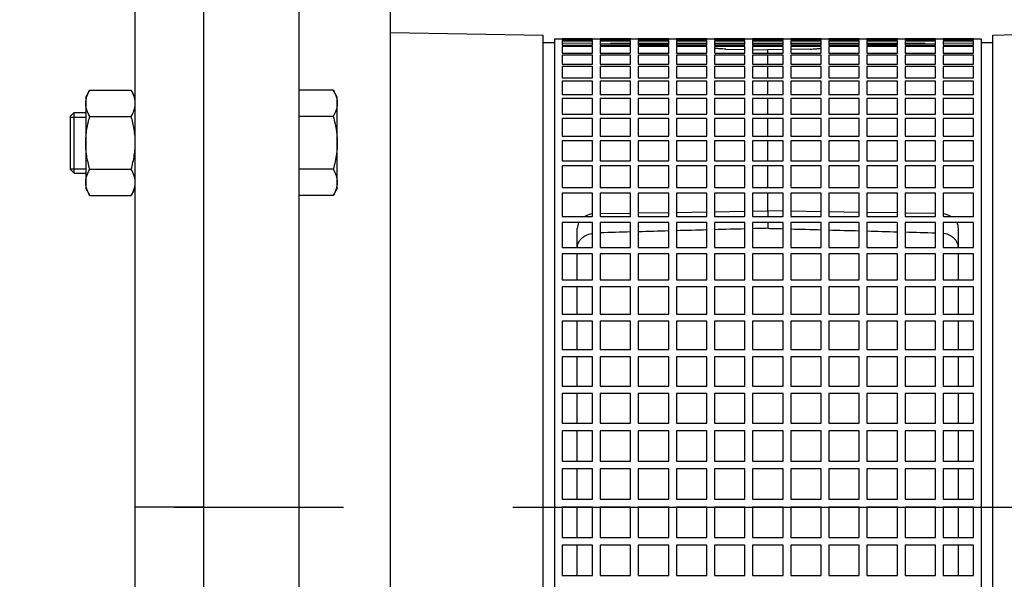
# Model space of a CAD drawing. Extents: x 0 to 210, y 0 to 297.
# Drawn here: x 92 to 110, y 254 to 264 of the extents above; entities that cross this region are included whole.
import ezdxf

# ---------------------------------------------------------------- set-up
doc = ezdxf.new("R2010")
doc.units = 0
doc.linetypes.add('CENTER2', pattern=[28.575, 19.05, -3.175, 3.175, -3.175])
doc.layers.add('1', color=3, linetype='CONTINUOUS')

# ---------------------------------------------------------------- blocks, each defined once
blk = doc.blocks.new('F', base_point=(-68.369, 92.776))
at = {"layer": '1', "color": 0, "linetype": 'CONTINUOUS'}
for p, q in [((93.716, 255.151), (93.716, 274.794)), ((95.002, 235.508), (95.002, 274.794)), ((96.788, 235.537), (96.788, 274.766)), ((98.502, 241.709), (98.502, 268.594)), ((98.502, 264.058), (101.359, 264.008)), ((101.359, 246.295), (101.359, 264.008)), ((101.573, 263.937), (101.573, 251.9)), ((101.573, 263.937), (101.716, 263.937)), ((101.716, 263.937), (102.288, 263.937)), ((101.716, 263.935), (101.716, 263.905)), ((102.288, 263.935), (101.716, 263.935)), ((102.288, 263.937), (102.43, 263.937)), ((102.288, 263.905), (102.288, 263.935)), ((102.43, 263.937), (103.002, 263.937)), ((102.43, 263.935), (102.43, 263.905)), ((103.002, 263.935), (102.43, 263.935)), ((103.002, 263.937), (103.145, 263.937)), ((103.002, 263.905), (103.002, 263.935)), ((103.145, 263.937), (103.716, 263.937)), ((103.145, 263.935), (103.145, 263.905)), ((103.716, 263.935), (103.145, 263.935)), ((103.716, 263.937), (103.859, 263.937)), ((103.716, 263.905), (103.716, 263.935)), ((103.859, 263.937), (104.43, 263.937)), ((103.859, 263.935), (103.859, 263.905)), ((104.43, 263.935), (103.859, 263.935)), ((104.43, 263.937), (104.573, 263.937)), ((104.43, 263.905), (104.43, 263.935)), ((104.573, 263.937), (105.145, 263.937)), ((104.573, 263.935), (104.573, 263.905)), ((105.145, 263.935), (104.573, 263.935)), ((105.145, 263.937), (105.288, 263.937)), ((105.145, 263.905), (105.145, 263.935)), ((105.288, 263.937), (105.859, 263.937)), ((105.288, 263.935), (105.288, 263.905)), ((105.859, 263.935), (105.288, 263.935)), ((105.859, 263.937), (106.002, 263.937)), ((105.859, 263.905), (105.859, 263.935)), ((106.002, 263.937), (106.573, 263.937)), ((106.002, 263.935), (106.002, 263.905)), ((106.573, 263.935), (106.002, 263.935)), ((106.573, 263.937), (106.716, 263.937)), ((106.573, 263.905), (106.573, 263.935)), ((106.716, 263.937), (107.288, 263.937)), ((106.716, 263.935), (106.716, 263.905)), ((107.288, 263.935), (106.716, 263.935)), ((107.288, 263.937), (107.43, 263.937)), ((107.288, 263.905), (107.288, 263.935)), ((107.43, 263.937), (108.002, 263.937)), ((107.43, 263.935), (107.43, 263.905)), ((108.002, 263.935), (107.43, 263.935)), ((108.002, 263.937), (108.145, 263.937)), ((108.002, 263.905), (108.002, 263.935)), ((108.145, 263.937), (108.716, 263.937)), ((108.145, 263.935), (108.145, 263.905)), ((108.716, 263.935), (108.145, 263.935)), ((108.716, 263.937), (108.859, 263.937)), ((108.716, 263.905), (108.716, 263.935)), ((108.859, 263.937), (109.43, 263.937)), ((108.859, 263.935), (108.859, 263.905)), ((109.43, 263.935), (108.859, 263.935)), ((109.43, 263.937), (109.573, 263.937)), ((109.43, 263.905), (109.43, 263.935)), ((109.573, 263.937), (109.573, 251.9)), ((109.788, 264.008), (110.224, 264.015)), ((109.788, 246.295), (109.788, 264.008)), ((101.359, 263.87), (101.573, 263.866)), ((102.288, 263.921), (101.716, 263.921)), ((101.716, 263.91), (102.288, 263.91)), ((101.716, 263.905), (102.288, 263.905)), ((101.716, 263.892), (101.716, 263.815)), ((102.288, 263.892), (101.716, 263.892)), ((101.716, 263.863), (102.288, 263.853)), ((101.716, 263.815), (102.288, 263.815)), ((101.716, 263.79), (101.716, 263.667)), ((102.288, 263.79), (101.716, 263.79)), ((102.288, 263.815), (102.288, 263.892)), ((102.288, 263.667), (102.288, 263.79)), ((103.002, 263.921), (102.43, 263.921)), ((102.43, 263.91), (103.002, 263.91)), ((102.43, 263.905), (103.002, 263.905)), ((102.43, 263.892), (102.43, 263.815)), ((103.002, 263.892), (102.43, 263.892)), ((102.43, 263.851), (103.002, 263.841)), ((102.43, 263.815), (103.002, 263.815)), ((102.43, 263.79), (102.43, 263.667)), ((103.002, 263.79), (102.43, 263.79)), ((103.002, 263.847), (102.624, 263.847)), ((103.002, 263.815), (103.002, 263.892)), ((103.002, 263.667), (103.002, 263.79)), ((103.716, 263.921), (103.145, 263.921)), ((103.145, 263.91), (103.716, 263.91)), ((103.145, 263.905), (103.716, 263.905)), ((103.145, 263.892), (103.145, 263.815)), ((103.716, 263.892), (103.145, 263.892)), ((103.716, 263.847), (103.145, 263.847)), ((103.145, 263.838), (103.716, 263.828)), ((103.145, 263.815), (103.716, 263.815)), ((103.145, 263.79), (103.145, 263.667)), ((103.716, 263.79), (103.145, 263.79)), ((103.716, 263.815), (103.716, 263.892)), ((103.716, 263.667), (103.716, 263.79)), ((104.43, 263.921), (103.859, 263.921)), ((103.859, 263.91), (104.43, 263.91)), ((103.859, 263.905), (104.43, 263.905)), ((103.859, 263.892), (103.859, 263.815)), ((104.43, 263.892), (103.859, 263.892)), ((104.43, 263.847), (103.859, 263.847)), ((103.859, 263.826), (104.43, 263.816)), ((103.859, 263.815), (104.43, 263.815)), ((103.859, 263.79), (103.859, 263.667)), ((104.43, 263.79), (103.859, 263.79)), ((103.879, 263.826), (104.43, 263.826)), ((104.43, 263.815), (104.43, 263.892)), ((104.43, 263.667), (104.43, 263.79)), ((105.145, 263.921), (104.573, 263.921)), ((104.573, 263.91), (105.145, 263.91)), ((104.573, 263.905), (105.145, 263.905)), ((104.573, 263.892), (104.573, 263.815)), ((105.145, 263.892), (104.573, 263.892)), ((105.145, 263.847), (104.573, 263.847)), ((104.573, 263.826), (105.145, 263.826)), ((104.573, 263.815), (105.145, 263.815)), ((104.573, 263.79), (104.573, 263.667)), ((105.145, 263.79), (104.573, 263.79)), ((104.783, 263.745), (105.145, 263.738)), ((105.145, 263.815), (105.145, 263.892)), ((105.145, 263.667), (105.145, 263.79)), ((105.859, 263.921), (105.288, 263.921)), ((105.288, 263.91), (105.859, 263.91)), ((105.288, 263.905), (105.859, 263.905)), ((105.288, 263.892), (105.288, 263.815)), ((105.859, 263.892), (105.288, 263.892)), ((105.859, 263.847), (105.288, 263.847)), ((105.288, 263.826), (105.859, 263.826)), ((105.288, 263.815), (105.859, 263.815)), ((105.288, 263.79), (105.288, 263.667)), ((105.859, 263.79), (105.288, 263.79)), ((105.859, 263.815), (105.859, 263.892)), ((105.859, 263.667), (105.859, 263.79)), ((106.573, 263.921), (106.002, 263.921)), ((106.002, 263.91), (106.573, 263.91)), ((106.002, 263.905), (106.573, 263.905)), ((106.002, 263.892), (106.002, 263.815)), ((106.573, 263.892), (106.002, 263.892)), ((106.573, 263.847), (106.002, 263.847)), ((106.002, 263.826), (106.573, 263.826)), ((106.002, 263.815), (106.573, 263.815)), ((106.002, 263.79), (106.002, 263.667)), ((106.573, 263.79), (106.002, 263.79)), ((106.364, 263.745), (106.002, 263.738)), ((106.573, 263.815), (106.573, 263.892)), ((106.573, 263.667), (106.573, 263.79)), ((107.288, 263.921), (106.716, 263.921)), ((106.716, 263.91), (107.288, 263.91)), ((106.716, 263.905), (107.288, 263.905)), ((106.716, 263.892), (106.716, 263.815)), ((107.288, 263.892), (106.716, 263.892)), ((107.288, 263.847), (106.716, 263.847)), ((106.716, 263.816), (107.288, 263.826)), ((106.716, 263.826), (107.267, 263.826)), ((106.716, 263.815), (107.288, 263.815)), ((106.716, 263.79), (106.716, 263.667)), ((107.288, 263.79), (106.716, 263.79)), ((107.288, 263.815), (107.288, 263.892)), ((107.288, 263.667), (107.288, 263.79)), ((108.002, 263.921), (107.43, 263.921)), ((107.43, 263.91), (108.002, 263.91)), ((107.43, 263.905), (108.002, 263.905)), ((107.43, 263.892), (107.43, 263.815)), ((108.002, 263.892), (107.43, 263.892)), ((108.002, 263.847), (107.43, 263.847)), ((107.43, 263.828), (108.002, 263.838)), ((107.43, 263.815), (108.002, 263.815)), ((107.43, 263.79), (107.43, 263.667)), ((108.002, 263.79), (107.43, 263.79)), ((108.002, 263.815), (108.002, 263.892)), ((108.002, 263.667), (108.002, 263.79)), ((108.716, 263.921), (108.145, 263.921)), ((108.145, 263.91), (108.716, 263.91)), ((108.145, 263.905), (108.716, 263.905)), ((108.145, 263.892), (108.145, 263.815)), ((108.716, 263.892), (108.145, 263.892)), ((108.145, 263.841), (108.716, 263.851)), ((108.522, 263.847), (108.145, 263.847)), ((108.145, 263.815), (108.716, 263.815)), ((108.145, 263.79), (108.145, 263.667)), ((108.716, 263.79), (108.145, 263.79)), ((108.716, 263.815), (108.716, 263.892)), ((108.716, 263.667), (108.716, 263.79)), ((109.43, 263.921), (108.859, 263.921)), ((108.859, 263.91), (109.43, 263.91)), ((108.859, 263.905), (109.43, 263.905)), ((108.859, 263.892), (108.859, 263.815)), ((109.43, 263.892), (108.859, 263.892)), ((108.859, 263.853), (109.43, 263.863)), ((108.859, 263.815), (109.43, 263.815)), ((108.859, 263.79), (108.859, 263.667)), ((109.43, 263.79), (108.859, 263.79)), ((109.43, 263.815), (109.43, 263.892)), ((109.43, 263.667), (109.43, 263.79)), ((109.573, 263.866), (109.788, 263.87)), ((101.716, 263.667), (102.288, 263.667)), ((101.716, 263.631), (101.716, 263.463)), ((102.288, 263.631), (101.716, 263.631)), ((102.288, 263.463), (102.288, 263.631)), ((102.43, 263.667), (103.002, 263.667)), ((102.43, 263.631), (102.43, 263.463)), ((103.002, 263.631), (102.43, 263.631)), ((103.002, 263.463), (103.002, 263.631)), ((103.145, 263.667), (103.716, 263.667)), ((103.145, 263.631), (103.145, 263.463)), ((103.716, 263.631), (103.145, 263.631)), ((103.716, 263.463), (103.716, 263.631)), ((103.859, 263.667), (104.43, 263.667)), ((103.859, 263.631), (103.859, 263.463)), ((104.43, 263.631), (103.859, 263.631)), ((104.43, 263.463), (104.43, 263.631)), ((104.573, 263.667), (105.145, 263.667)), ((104.573, 263.631), (104.573, 263.463)), ((105.145, 263.631), (104.573, 263.631)), ((105.145, 263.463), (105.145, 263.631)), ((105.288, 263.735), (105.573, 263.729)), ((105.288, 263.667), (105.859, 263.667)), ((105.288, 263.631), (105.288, 263.463)), ((105.859, 263.631), (105.288, 263.631)), ((105.859, 263.735), (105.573, 263.729)), ((105.573, 263.667), (105.573, 263.729)), ((105.573, 263.463), (105.573, 263.631)), ((105.859, 263.463), (105.859, 263.631)), ((106.002, 263.667), (106.573, 263.667)), ((106.002, 263.631), (106.002, 263.463)), ((106.573, 263.631), (106.002, 263.631)), ((106.573, 263.463), (106.573, 263.631)), ((106.716, 263.667), (107.288, 263.667)), ((106.716, 263.631), (106.716, 263.463)), ((107.288, 263.631), (106.716, 263.631)), ((107.288, 263.463), (107.288, 263.631)), ((107.43, 263.667), (108.002, 263.667)), ((107.43, 263.631), (107.43, 263.463)), ((108.002, 263.631), (107.43, 263.631)), ((108.002, 263.463), (108.002, 263.631)), ((108.145, 263.667), (108.716, 263.667)), ((108.145, 263.631), (108.145, 263.463)), ((108.716, 263.631), (108.145, 263.631)), ((108.716, 263.463), (108.716, 263.631)), ((108.859, 263.667), (109.43, 263.667)), ((108.859, 263.631), (108.859, 263.463)), ((109.43, 263.631), (108.859, 263.631)), ((109.43, 263.463), (109.43, 263.631)), ((101.716, 263.463), (102.288, 263.463)), ((101.716, 263.415), (101.716, 263.203)), ((102.288, 263.415), (101.716, 263.415)), ((102.288, 263.203), (102.288, 263.415)), ((102.43, 263.463), (103.002, 263.463)), ((102.43, 263.415), (102.43, 263.203)), ((103.002, 263.415), (102.43, 263.415)), ((103.002, 263.203), (103.002, 263.415)), ((103.145, 263.463), (103.716, 263.463)), ((103.145, 263.415), (103.145, 263.203)), ((103.716, 263.415), (103.145, 263.415)), ((103.716, 263.203), (103.716, 263.415)), ((103.859, 263.463), (104.43, 263.463)), ((103.859, 263.415), (103.859, 263.203)), ((104.43, 263.415), (103.859, 263.415)), ((104.43, 263.203), (104.43, 263.415)), ((104.573, 263.463), (105.145, 263.463)), ((104.573, 263.415), (104.573, 263.203)), ((105.145, 263.415), (104.573, 263.415)), ((105.145, 263.203), (105.145, 263.415)), ((105.288, 263.463), (105.859, 263.463)), ((105.288, 263.415), (105.288, 263.203)), ((105.859, 263.415), (105.288, 263.415)), ((105.573, 263.203), (105.573, 263.415)), ((105.859, 263.203), (105.859, 263.415)), ((106.002, 263.463), (106.573, 263.463)), ((106.002, 263.415), (106.002, 263.203)), ((106.573, 263.415), (106.002, 263.415)), ((106.573, 263.203), (106.573, 263.415)), ((106.716, 263.463), (107.288, 263.463)), ((106.716, 263.415), (106.716, 263.203)), ((107.288, 263.415), (106.716, 263.415)), ((107.288, 263.203), (107.288, 263.415)), ((107.43, 263.463), (108.002, 263.463)), ((107.43, 263.415), (107.43, 263.203)), ((108.002, 263.415), (107.43, 263.415)), ((108.002, 263.203), (108.002, 263.415)), ((108.145, 263.463), (108.716, 263.463)), ((108.145, 263.415), (108.145, 263.203)), ((108.716, 263.415), (108.145, 263.415)), ((108.716, 263.203), (108.716, 263.415)), ((108.859, 263.463), (109.43, 263.463)), ((108.859, 263.415), (108.859, 263.203)), ((109.43, 263.415), (108.859, 263.415)), ((109.43, 263.203), (109.43, 263.415)), ((101.716, 263.203), (102.288, 263.203)), ((102.43, 263.203), (103.002, 263.203)), ((103.145, 263.203), (103.716, 263.203)), ((103.859, 263.203), (104.43, 263.203)), ((104.573, 263.203), (105.145, 263.203)), ((105.288, 263.203), (105.859, 263.203)), ((106.002, 263.203), (106.573, 263.203)), ((106.716, 263.203), (107.288, 263.203)), ((107.43, 263.203), (108.002, 263.203)), ((108.145, 263.203), (108.716, 263.203)), ((108.859, 263.203), (109.43, 263.203)), ((101.716, 263.144), (101.716, 262.89)), ((102.288, 263.144), (101.716, 263.144)), ((102.288, 262.89), (102.288, 263.144)), ((102.43, 263.144), (102.43, 262.89)), ((103.002, 263.144), (102.43, 263.144)), ((103.002, 262.89), (103.002, 263.144)), ((103.145, 263.144), (103.145, 262.89)), ((103.716, 263.144), (103.145, 263.144)), ((103.716, 262.89), (103.716, 263.144)), ((103.859, 263.144), (103.859, 262.89)), ((104.43, 263.144), (103.859, 263.144)), ((104.43, 262.89), (104.43, 263.144)), ((104.573, 263.144), (104.573, 262.89)), ((105.145, 263.144), (104.573, 263.144)), ((105.145, 262.89), (105.145, 263.144)), ((105.288, 263.144), (105.288, 262.89)), ((105.859, 263.144), (105.288, 263.144)), ((105.573, 262.89), (105.573, 263.144)), ((105.859, 262.89), (105.859, 263.144)), ((106.002, 263.144), (106.002, 262.89)), ((106.573, 263.144), (106.002, 263.144)), ((106.573, 262.89), (106.573, 263.144)), ((106.716, 263.144), (106.716, 262.89)), ((107.288, 263.144), (106.716, 263.144)), ((107.288, 262.89), (107.288, 263.144)), ((107.43, 263.144), (107.43, 262.89)), ((108.002, 263.144), (107.43, 263.144)), ((108.002, 262.89), (108.002, 263.144)), ((108.145, 263.144), (108.145, 262.89)), ((108.716, 263.144), (108.145, 263.144)), ((108.716, 262.89), (108.716, 263.144)), ((108.859, 263.144), (108.859, 262.89)), ((109.43, 263.144), (108.859, 263.144)), ((109.43, 262.89), (109.43, 263.144)), ((92.788, 262.842), (92.864, 262.975)), ((92.788, 262.842), (92.788, 262.727)), ((92.864, 262.975), (93.64, 262.975)), ((93.716, 262.842), (93.64, 262.975)), ((97.425, 262.975), (96.788, 262.975)), ((97.502, 262.842), (97.425, 262.975)), ((97.502, 262.727), (97.502, 262.842)), ((101.716, 262.89), (102.288, 262.89)), ((101.716, 262.82), (101.716, 262.525)), ((102.288, 262.82), (101.716, 262.82)), ((102.288, 262.525), (102.288, 262.82)), ((102.43, 262.89), (103.002, 262.89)), ((102.43, 262.82), (102.43, 262.525)), ((103.002, 262.82), (102.43, 262.82)), ((103.002, 262.525), (103.002, 262.82)), ((103.145, 262.89), (103.716, 262.89)), ((103.145, 262.82), (103.145, 262.525)), ((103.716, 262.82), (103.145, 262.82)), ((103.716, 262.525), (103.716, 262.82)), ((103.859, 262.89), (104.43, 262.89)), ((103.859, 262.82), (103.859, 262.525)), ((104.43, 262.82), (103.859, 262.82)), ((104.43, 262.525), (104.43, 262.82)), ((104.573, 262.89), (105.145, 262.89)), ((104.573, 262.82), (104.573, 262.525)), ((105.145, 262.82), (104.573, 262.82)), ((105.145, 262.525), (105.145, 262.82)), ((105.288, 262.89), (105.859, 262.89)), ((105.288, 262.82), (105.288, 262.525)), ((105.859, 262.82), (105.288, 262.82)), ((105.573, 262.525), (105.573, 262.82)), ((105.859, 262.525), (105.859, 262.82)), ((106.002, 262.89), (106.573, 262.89)), ((106.002, 262.82), (106.002, 262.525)), ((106.573, 262.82), (106.002, 262.82)), ((106.573, 262.525), (106.573, 262.82)), ((106.716, 262.89), (107.288, 262.89)), ((106.716, 262.82), (106.716, 262.525)), ((107.288, 262.82), (106.716, 262.82)), ((107.288, 262.525), (107.288, 262.82)), ((107.43, 262.89), (108.002, 262.89)), ((107.43, 262.82), (107.43, 262.525)), ((108.002, 262.82), (107.43, 262.82)), ((108.002, 262.525), (108.002, 262.82)), ((108.145, 262.89), (108.716, 262.89)), ((108.145, 262.82), (108.145, 262.525)), ((108.716, 262.82), (108.145, 262.82)), ((108.716, 262.525), (108.716, 262.82)), ((108.859, 262.89), (109.43, 262.89)), ((108.859, 262.82), (108.859, 262.525)), ((109.43, 262.82), (108.859, 262.82)), ((109.43, 262.525), (109.43, 262.82)), ((92.788, 262.727), (92.788, 261.985)), ((97.502, 261.985), (97.502, 262.727)), ((92.502, 262.485), (92.573, 262.556)), ((92.502, 261.552), (92.502, 262.485)), ((92.502, 262.469), (92.788, 262.469)), ((92.573, 261.49), (92.573, 262.556)), ((92.573, 262.556), (92.788, 262.556)), ((92.864, 262.48), (93.64, 262.48)), ((97.425, 262.48), (96.788, 262.48)), ((101.716, 262.525), (102.288, 262.525)), ((102.43, 262.525), (103.002, 262.525)), ((103.145, 262.525), (103.716, 262.525)), ((103.859, 262.525), (104.43, 262.525)), ((104.573, 262.525), (105.145, 262.525)), ((105.288, 262.525), (105.859, 262.525)), ((106.002, 262.525), (106.573, 262.525)), ((106.716, 262.525), (107.288, 262.525)), ((107.43, 262.525), (108.002, 262.525)), ((108.145, 262.525), (108.716, 262.525)), ((108.859, 262.525), (109.43, 262.525)), ((101.716, 262.445), (101.716, 262.111)), ((102.288, 262.445), (101.716, 262.445)), ((102.288, 262.111), (102.288, 262.445)), ((102.43, 262.445), (102.43, 262.111)), ((103.002, 262.445), (102.43, 262.445)), ((103.002, 262.111), (103.002, 262.445)), ((103.145, 262.445), (103.145, 262.111)), ((103.716, 262.445), (103.145, 262.445)), ((103.716, 262.111), (103.716, 262.445)), ((103.859, 262.445), (103.859, 262.111)), ((104.43, 262.445), (103.859, 262.445)), ((104.43, 262.111), (104.43, 262.445)), ((104.573, 262.445), (104.573, 262.111)), ((105.145, 262.445), (104.573, 262.445)), ((105.145, 262.111), (105.145, 262.445)), ((105.288, 262.445), (105.288, 262.111)), ((105.859, 262.445), (105.288, 262.445)), ((105.573, 262.111), (105.573, 262.445)), ((105.859, 262.111), (105.859, 262.445)), ((106.002, 262.445), (106.002, 262.111)), ((106.573, 262.445), (106.002, 262.445)), ((106.573, 262.111), (106.573, 262.445)), ((106.716, 262.445), (106.716, 262.111)), ((107.288, 262.445), (106.716, 262.445)), ((107.288, 262.111), (107.288, 262.445)), ((107.43, 262.445), (107.43, 262.111)), ((108.002, 262.445), (107.43, 262.445)), ((108.002, 262.111), (108.002, 262.445)), ((108.145, 262.445), (108.145, 262.111)), ((108.716, 262.445), (108.145, 262.445)), ((108.716, 262.111), (108.716, 262.445)), ((108.859, 262.445), (108.859, 262.111)), ((109.43, 262.445), (108.859, 262.445)), ((109.43, 262.111), (109.43, 262.445)), ((101.716, 262.111), (102.288, 262.111)), ((102.43, 262.111), (103.002, 262.111)), ((103.145, 262.111), (103.716, 262.111)), ((103.859, 262.111), (104.43, 262.111)), ((104.573, 262.111), (105.145, 262.111)), ((105.288, 262.111), (105.859, 262.111)), ((106.002, 262.111), (106.573, 262.111)), ((106.716, 262.111), (107.288, 262.111)), ((107.43, 262.111), (108.002, 262.111)), ((108.145, 262.111), (108.716, 262.111)), ((108.859, 262.111), (109.43, 262.111)), ((92.788, 261.985), (92.788, 261.243)), ((97.502, 261.243), (97.502, 261.985)), ((101.716, 262.022), (101.716, 261.651)), ((102.288, 262.022), (101.716, 262.022)), ((102.288, 261.651), (102.288, 262.022)), ((102.43, 262.022), (102.43, 261.651)), ((103.002, 262.022), (102.43, 262.022)), ((103.002, 261.651), (103.002, 262.022)), ((103.145, 262.022), (103.145, 261.651)), ((103.716, 262.022), (103.145, 262.022)), ((103.716, 261.651), (103.716, 262.022)), ((103.859, 262.022), (103.859, 261.651)), ((104.43, 262.022), (103.859, 262.022)), ((104.43, 261.651), (104.43, 262.022)), ((104.573, 262.022), (104.573, 261.651)), ((105.145, 262.022), (104.573, 262.022)), ((105.145, 261.651), (105.145, 262.022)), ((105.288, 262.022), (105.288, 261.651)), ((105.859, 262.022), (105.288, 262.022)), ((105.573, 261.651), (105.573, 262.022)), ((105.859, 261.651), (105.859, 262.022)), ((106.002, 262.022), (106.002, 261.651)), ((106.573, 262.022), (106.002, 262.022)), ((106.573, 261.651), (106.573, 262.022)), ((106.716, 262.022), (106.716, 261.651)), ((107.288, 262.022), (106.716, 262.022)), ((107.288, 261.651), (107.288, 262.022)), ((107.43, 262.022), (107.43, 261.651)), ((108.002, 262.022), (107.43, 262.022)), ((108.002, 261.651), (108.002, 262.022)), ((108.145, 262.022), (108.145, 261.651)), ((108.716, 262.022), (108.145, 262.022)), ((108.716, 261.651), (108.716, 262.022)), ((108.859, 262.022), (108.859, 261.651)), ((109.43, 262.022), (108.859, 262.022)), ((109.43, 261.651), (109.43, 262.022)), ((92.502, 261.485), (92.502, 261.552)), ((101.716, 261.651), (102.288, 261.651)), ((101.716, 261.552), (101.716, 261.148)), ((102.288, 261.552), (101.716, 261.552)), ((102.288, 261.148), (102.288, 261.552)), ((102.43, 261.651), (103.002, 261.651)), ((102.43, 261.552), (102.43, 261.148)), ((103.002, 261.552), (102.43, 261.552)), ((103.002, 261.148), (103.002, 261.552)), ((103.145, 261.651), (103.716, 261.651)), ((103.145, 261.552), (103.145, 261.148)), ((103.716, 261.552), (103.145, 261.552)), ((103.716, 261.148), (103.716, 261.552)), ((103.859, 261.651), (104.43, 261.651)), ((103.859, 261.552), (103.859, 261.148)), ((104.43, 261.552), (103.859, 261.552)), ((104.43, 261.148), (104.43, 261.552)), ((104.573, 261.651), (105.145, 261.651)), ((104.573, 261.552), (104.573, 261.148)), ((105.145, 261.552), (104.573, 261.552)), ((105.145, 261.148), (105.145, 261.552)), ((105.288, 261.651), (105.859, 261.651)), ((105.288, 261.552), (105.288, 261.148)), ((105.859, 261.552), (105.288, 261.552)), ((105.573, 261.148), (105.573, 261.552)), ((105.859, 261.148), (105.859, 261.552)), ((106.002, 261.651), (106.573, 261.651)), ((106.002, 261.552), (106.002, 261.148)), ((106.573, 261.552), (106.002, 261.552)), ((106.573, 261.148), (106.573, 261.552)), ((106.716, 261.651), (107.288, 261.651)), ((106.716, 261.552), (106.716, 261.148)), ((107.288, 261.552), (106.716, 261.552)), ((107.288, 261.148), (107.288, 261.552)), ((107.43, 261.651), (108.002, 261.651)), ((107.43, 261.552), (107.43, 261.148)), ((108.002, 261.552), (107.43, 261.552)), ((108.002, 261.148), (108.002, 261.552)), ((108.145, 261.651), (108.716, 261.651)), ((108.145, 261.552), (108.145, 261.148)), ((108.716, 261.552), (108.145, 261.552)), ((108.716, 261.148), (108.716, 261.552)), ((108.859, 261.651), (109.43, 261.651)), ((108.859, 261.552), (108.859, 261.148)), ((109.43, 261.552), (108.859, 261.552)), ((109.43, 261.148), (109.43, 261.552)), ((92.502, 261.501), (92.788, 261.501)), ((92.502, 261.485), (92.573, 261.414)), ((92.573, 261.414), (92.573, 261.49)), ((92.573, 261.414), (92.788, 261.414)), ((92.864, 261.49), (93.64, 261.49)), ((97.425, 261.49), (96.788, 261.49)), ((92.788, 261.243), (92.788, 261.128)), ((97.502, 261.128), (97.502, 261.243)), ((92.788, 261.128), (92.864, 260.995)), ((92.864, 260.995), (93.64, 260.995)), ((93.716, 261.128), (93.64, 260.995)), ((97.425, 260.995), (96.788, 260.995)), ((97.502, 261.128), (97.425, 260.995)), ((101.716, 261.148), (102.288, 261.148)), ((101.716, 261.041), (101.716, 260.604)), ((102.288, 261.041), (101.716, 261.041)), ((102.288, 260.604), (102.288, 261.041)), ((102.43, 261.148), (103.002, 261.148)), ((102.43, 261.041), (102.43, 260.604)), ((103.002, 261.041), (102.43, 261.041)), ((103.002, 260.604), (103.002, 261.041)), ((103.145, 261.148), (103.716, 261.148)), ((103.145, 261.041), (103.145, 260.604)), ((103.716, 261.041), (103.145, 261.041)), ((103.716, 260.604), (103.716, 261.041)), ((103.859, 261.148), (104.43, 261.148)), ((103.859, 261.041), (103.859, 260.604)), ((104.43, 261.041), (103.859, 261.041)), ((104.43, 260.604), (104.43, 261.041)), ((104.573, 261.148), (105.145, 261.148)), ((104.573, 261.041), (104.573, 260.604)), ((105.145, 261.041), (104.573, 261.041)), ((105.145, 260.604), (105.145, 261.041)), ((105.288, 261.148), (105.859, 261.148)), ((105.288, 261.041), (105.288, 260.604)), ((105.859, 261.041), (105.288, 261.041)), ((105.573, 260.708), (105.573, 261.041)), ((105.859, 260.604), (105.859, 261.041)), ((106.002, 261.148), (106.573, 261.148)), ((106.002, 261.041), (106.002, 260.604)), ((106.573, 261.041), (106.002, 261.041)), ((106.573, 260.604), (106.573, 261.041)), ((106.716, 261.148), (107.288, 261.148)), ((106.716, 261.041), (106.716, 260.604)), ((107.288, 261.041), (106.716, 261.041)), ((107.288, 260.604), (107.288, 261.041)), ((107.43, 261.148), (108.002, 261.148)), ((107.43, 261.041), (107.43, 260.604)), ((108.002, 261.041), (107.43, 261.041)), ((108.002, 260.604), (108.002, 261.041)), ((108.145, 261.148), (108.716, 261.148)), ((108.145, 261.041), (108.145, 260.604)), ((108.716, 261.041), (108.145, 261.041)), ((108.716, 260.604), (108.716, 261.041)), ((108.859, 261.148), (109.43, 261.148)), ((108.859, 261.041), (108.859, 260.604)), ((109.43, 261.041), (108.859, 261.041)), ((109.43, 260.604), (109.43, 261.041)), ((101.716, 260.604), (102.288, 260.604)), ((102.43, 260.659), (103.002, 260.668)), ((102.43, 260.604), (103.002, 260.604)), ((103.145, 260.67), (103.716, 260.679)), ((103.145, 260.604), (103.716, 260.604)), ((103.859, 260.681), (104.43, 260.69)), ((103.859, 260.604), (104.43, 260.604)), ((104.573, 260.692), (105.145, 260.701)), ((104.573, 260.604), (105.145, 260.604)), ((105.288, 260.704), (105.573, 260.708)), ((105.288, 260.604), (105.859, 260.604)), ((105.859, 260.704), (105.573, 260.708)), ((105.573, 260.708), (105.573, 260.604)), ((106.573, 260.692), (106.002, 260.701)), ((106.002, 260.604), (106.573, 260.604)), ((107.288, 260.681), (106.716, 260.69)), ((106.716, 260.604), (107.288, 260.604)), ((108.002, 260.67), (107.43, 260.679)), ((107.43, 260.604), (108.002, 260.604)), ((108.716, 260.659), (108.145, 260.668)), ((108.145, 260.604), (108.716, 260.604)), ((108.859, 260.604), (109.43, 260.604)), ((101.716, 260.49), (101.716, 260.025)), ((102.288, 260.49), (101.716, 260.49)), ((102.288, 260.025), (102.288, 260.49)), ((102.43, 260.49), (102.43, 260.025)), ((103.002, 260.49), (102.43, 260.49)), ((103.002, 260.025), (103.002, 260.49)), ((103.145, 260.49), (103.145, 260.025)), ((103.716, 260.49), (103.145, 260.49)), ((103.716, 260.025), (103.716, 260.49)), ((103.859, 260.49), (103.859, 260.025)), ((104.43, 260.49), (103.859, 260.49)), ((104.43, 260.025), (104.43, 260.49)), ((104.573, 260.49), (104.573, 260.025)), ((105.145, 260.49), (104.573, 260.49)), ((105.145, 260.025), (105.145, 260.49)), ((105.288, 260.49), (105.288, 260.025)), ((105.859, 260.49), (105.288, 260.49)), ((105.573, 260.49), (105.573, 260.383)), ((105.859, 260.025), (105.859, 260.49)), ((106.002, 260.49), (106.002, 260.025)), ((106.573, 260.49), (106.002, 260.49)), ((106.573, 260.025), (106.573, 260.49)), ((106.716, 260.49), (106.716, 260.025)), ((107.288, 260.49), (106.716, 260.49)), ((107.288, 260.025), (107.288, 260.49)), ((107.43, 260.49), (107.43, 260.025)), ((108.002, 260.49), (107.43, 260.49)), ((108.002, 260.025), (108.002, 260.49)), ((108.145, 260.49), (108.145, 260.025)), ((108.716, 260.49), (108.145, 260.49)), ((108.716, 260.025), (108.716, 260.49)), ((108.859, 260.49), (108.859, 260.025)), ((109.43, 260.49), (108.859, 260.49)), ((109.43, 260.025), (109.43, 260.49)), ((102.002, 260.025), (102.002, 260.38)), ((109.145, 260.025), (109.145, 260.38)), ((101.716, 260.025), (102.288, 260.025)), ((101.716, 259.903), (101.716, 259.413)), ((102.288, 259.903), (101.716, 259.903)), ((102.002, 259.413), (102.002, 259.903)), ((102.288, 259.413), (102.288, 259.903)), ((102.43, 260.025), (103.002, 260.025)), ((102.43, 259.903), (102.43, 259.413)), ((103.002, 259.903), (102.43, 259.903)), ((103.002, 259.413), (103.002, 259.903)), ((103.145, 260.025), (103.716, 260.025)), ((103.145, 259.903), (103.145, 259.413)), ((103.716, 259.903), (103.145, 259.903)), ((103.716, 259.413), (103.716, 259.903)), ((103.859, 260.025), (104.43, 260.025)), ((103.859, 259.903), (103.859, 259.413)), ((104.43, 259.903), (103.859, 259.903)), ((104.43, 259.413), (104.43, 259.903)), ((104.573, 260.025), (105.145, 260.025)), ((104.573, 259.903), (104.573, 259.413)), ((105.145, 259.903), (104.573, 259.903)), ((105.145, 259.413), (105.145, 259.903)), ((105.288, 260.025), (105.859, 260.025)), ((105.288, 259.903), (105.288, 259.413)), ((105.859, 259.903), (105.288, 259.903)), ((105.859, 259.413), (105.859, 259.903)), ((106.002, 260.025), (106.573, 260.025)), ((106.002, 259.903), (106.002, 259.413)), ((106.573, 259.903), (106.002, 259.903)), ((106.573, 259.413), (106.573, 259.903)), ((106.716, 260.025), (107.288, 260.025)), ((106.716, 259.903), (106.716, 259.413)), ((107.288, 259.903), (106.716, 259.903)), ((107.288, 259.413), (107.288, 259.903)), ((107.43, 260.025), (108.002, 260.025)), ((107.43, 259.903), (107.43, 259.413)), ((108.002, 259.903), (107.43, 259.903)), ((108.002, 259.413), (108.002, 259.903)), ((108.145, 260.025), (108.716, 260.025)), ((108.145, 259.903), (108.145, 259.413)), ((108.716, 259.903), (108.145, 259.903)), ((108.716, 259.413), (108.716, 259.903)), ((108.859, 260.025), (109.43, 260.025)), ((108.859, 259.903), (108.859, 259.413)), ((109.43, 259.903), (108.859, 259.903)), ((109.145, 259.413), (109.145, 259.903)), ((109.43, 259.413), (109.43, 259.903)), ((101.716, 259.413), (102.288, 259.413)), ((102.43, 259.413), (103.002, 259.413)), ((103.145, 259.413), (103.716, 259.413)), ((103.859, 259.413), (104.43, 259.413)), ((104.573, 259.413), (105.145, 259.413)), ((105.288, 259.413), (105.859, 259.413)), ((106.002, 259.413), (106.573, 259.413)), ((106.716, 259.413), (107.288, 259.413)), ((107.43, 259.413), (108.002, 259.413)), ((108.145, 259.413), (108.716, 259.413)), ((108.859, 259.413), (109.43, 259.413)), ((101.716, 259.285), (101.716, 258.772)), ((102.288, 259.285), (101.716, 259.285)), ((102.002, 258.772), (102.002, 259.285)), ((102.288, 258.772), (102.288, 259.285)), ((102.43, 259.285), (102.43, 258.772)), ((103.002, 259.285), (102.43, 259.285)), ((103.002, 258.772), (103.002, 259.285)), ((103.145, 259.285), (103.145, 258.772)), ((103.716, 259.285), (103.145, 259.285)), ((103.716, 258.772), (103.716, 259.285)), ((103.859, 259.285), (103.859, 258.772)), ((104.43, 259.285), (103.859, 259.285)), ((104.43, 258.772), (104.43, 259.285)), ((104.573, 259.285), (104.573, 258.772)), ((105.145, 259.285), (104.573, 259.285)), ((105.145, 258.772), (105.145, 259.285)), ((105.288, 259.285), (105.288, 258.772)), ((105.859, 259.285), (105.288, 259.285)), ((105.859, 258.772), (105.859, 259.285)), ((106.002, 259.285), (106.002, 258.772)), ((106.573, 259.285), (106.002, 259.285)), ((106.573, 258.772), (106.573, 259.285)), ((106.716, 259.285), (106.716, 258.772)), ((107.288, 259.285), (106.716, 259.285)), ((107.288, 258.772), (107.288, 259.285)), ((107.43, 259.285), (107.43, 258.772)), ((108.002, 259.285), (107.43, 259.285)), ((108.002, 258.772), (108.002, 259.285)), ((108.145, 259.285), (108.145, 258.772)), ((108.716, 259.285), (108.145, 259.285)), ((108.716, 258.772), (108.716, 259.285)), ((108.859, 259.285), (108.859, 258.772)), ((109.43, 259.285), (108.859, 259.285)), ((109.145, 258.772), (109.145, 259.285)), ((109.43, 258.772), (109.43, 259.285)), ((101.716, 258.772), (102.288, 258.772)), ((102.43, 258.772), (103.002, 258.772)), ((103.145, 258.772), (103.716, 258.772)), ((103.859, 258.772), (104.43, 258.772)), ((104.573, 258.772), (105.145, 258.772)), ((105.288, 258.772), (105.859, 258.772)), ((106.002, 258.772), (106.573, 258.772)), ((106.716, 258.772), (107.288, 258.772)), ((107.43, 258.772), (108.002, 258.772)), ((108.145, 258.772), (108.716, 258.772)), ((108.859, 258.772), (109.43, 258.772)), ((101.716, 258.639), (101.716, 258.108)), ((102.288, 258.639), (101.716, 258.639)), ((102.002, 258.108), (102.002, 258.639)), ((102.288, 258.108), (102.288, 258.639)), ((102.43, 258.639), (102.43, 258.108)), ((103.002, 258.639), (102.43, 258.639)), ((103.002, 258.108), (103.002, 258.639)), ((103.145, 258.639), (103.145, 258.108)), ((103.716, 258.639), (103.145, 258.639)), ((103.716, 258.108), (103.716, 258.639)), ((103.859, 258.639), (103.859, 258.108)), ((104.43, 258.639), (103.859, 258.639)), ((104.43, 258.108), (104.43, 258.639)), ((104.573, 258.639), (104.573, 258.108)), ((105.145, 258.639), (104.573, 258.639)), ((105.145, 258.108), (105.145, 258.639)), ((105.288, 258.639), (105.288, 258.108)), ((105.859, 258.639), (105.288, 258.639)), ((105.859, 258.108), (105.859, 258.639)), ((106.002, 258.639), (106.002, 258.108)), ((106.573, 258.639), (106.002, 258.639)), ((106.573, 258.108), (106.573, 258.639)), ((106.716, 258.639), (106.716, 258.108)), ((107.288, 258.639), (106.716, 258.639)), ((107.288, 258.108), (107.288, 258.639)), ((107.43, 258.639), (107.43, 258.108)), ((108.002, 258.639), (107.43, 258.639)), ((108.002, 258.108), (108.002, 258.639)), ((108.145, 258.639), (108.145, 258.108)), ((108.716, 258.639), (108.145, 258.639)), ((108.716, 258.108), (108.716, 258.639)), ((108.859, 258.639), (108.859, 258.108)), ((109.43, 258.639), (108.859, 258.639)), ((109.145, 258.108), (109.145, 258.639)), ((109.43, 258.108), (109.43, 258.639)), ((101.716, 258.108), (102.288, 258.108)), ((102.43, 258.108), (103.002, 258.108)), ((103.145, 258.108), (103.716, 258.108)), ((103.859, 258.108), (104.43, 258.108)), ((104.573, 258.108), (105.145, 258.108)), ((105.288, 258.108), (105.859, 258.108)), ((106.002, 258.108), (106.573, 258.108)), ((106.716, 258.108), (107.288, 258.108)), ((107.43, 258.108), (108.002, 258.108)), ((108.145, 258.108), (108.716, 258.108)), ((108.859, 258.108), (109.43, 258.108)), ((101.716, 257.97), (101.716, 257.423)), ((102.288, 257.97), (101.716, 257.97)), ((102.002, 257.423), (102.002, 257.97)), ((102.288, 257.423), (102.288, 257.97)), ((102.43, 257.97), (102.43, 257.423)), ((103.002, 257.97), (102.43, 257.97)), ((103.002, 257.423), (103.002, 257.97)), ((103.145, 257.97), (103.145, 257.423)), ((103.716, 257.97), (103.145, 257.97)), ((103.716, 257.423), (103.716, 257.97)), ((103.859, 257.97), (103.859, 257.423)), ((104.43, 257.97), (103.859, 257.97)), ((104.43, 257.423), (104.43, 257.97)), ((104.573, 257.97), (104.573, 257.423)), ((105.145, 257.97), (104.573, 257.97)), ((105.145, 257.423), (105.145, 257.97)), ((105.288, 257.97), (105.288, 257.423)), ((105.859, 257.97), (105.288, 257.97)), ((105.859, 257.423), (105.859, 257.97)), ((106.002, 257.97), (106.002, 257.423)), ((106.573, 257.97), (106.002, 257.97)), ((106.573, 257.423), (106.573, 257.97)), ((106.716, 257.97), (106.716, 257.423)), ((107.288, 257.97), (106.716, 257.97)), ((107.288, 257.423), (107.288, 257.97)), ((107.43, 257.97), (107.43, 257.423)), ((108.002, 257.97), (107.43, 257.97)), ((108.002, 257.423), (108.002, 257.97)), ((108.145, 257.97), (108.145, 257.423)), ((108.716, 257.97), (108.145, 257.97)), ((108.716, 257.423), (108.716, 257.97)), ((108.859, 257.97), (108.859, 257.423)), ((109.43, 257.97), (108.859, 257.97)), ((109.145, 257.423), (109.145, 257.97)), ((109.43, 257.423), (109.43, 257.97)), ((101.716, 257.423), (102.288, 257.423)), ((101.716, 257.283), (101.716, 256.724)), ((102.288, 257.283), (101.716, 257.283)), ((102.002, 256.724), (102.002, 257.283)), ((102.288, 256.724), (102.288, 257.283)), ((102.43, 257.423), (103.002, 257.423)), ((102.43, 257.283), (102.43, 256.724)), ((103.002, 257.283), (102.43, 257.283)), ((103.002, 256.724), (103.002, 257.283)), ((103.145, 257.423), (103.716, 257.423)), ((103.145, 257.283), (103.145, 256.724)), ((103.716, 257.283), (103.145, 257.283)), ((103.716, 256.724), (103.716, 257.283)), ((103.859, 257.423), (104.43, 257.423)), ((103.859, 257.283), (103.859, 256.724)), ((104.43, 257.283), (103.859, 257.283)), ((104.43, 256.724), (104.43, 257.283)), ((104.573, 257.423), (105.145, 257.423)), ((104.573, 257.283), (104.573, 256.724)), ((105.145, 257.283), (104.573, 257.283)), ((105.145, 256.724), (105.145, 257.283)), ((105.288, 257.423), (105.859, 257.423)), ((105.288, 257.283), (105.288, 256.724)), ((105.859, 257.283), (105.288, 257.283)), ((105.859, 256.724), (105.859, 257.283)), ((106.002, 257.423), (106.573, 257.423)), ((106.002, 257.283), (106.002, 256.724)), ((106.573, 257.283), (106.002, 257.283)), ((106.573, 256.724), (106.573, 257.283)), ((106.716, 257.423), (107.288, 257.423)), ((106.716, 257.283), (106.716, 256.724)), ((107.288, 257.283), (106.716, 257.283)), ((107.288, 256.724), (107.288, 257.283)), ((107.43, 257.423), (108.002, 257.423)), ((107.43, 257.283), (107.43, 256.724)), ((108.002, 257.283), (107.43, 257.283)), ((108.002, 256.724), (108.002, 257.283)), ((108.145, 257.423), (108.716, 257.423)), ((108.145, 257.283), (108.145, 256.724)), ((108.716, 257.283), (108.145, 257.283)), ((108.716, 256.724), (108.716, 257.283)), ((108.859, 257.423), (109.43, 257.423)), ((108.859, 257.283), (108.859, 256.724)), ((109.43, 257.283), (108.859, 257.283)), ((109.145, 256.724), (109.145, 257.283)), ((109.43, 256.724), (109.43, 257.283)), ((101.716, 256.724), (102.288, 256.724)), ((101.716, 256.581), (101.716, 256.014)), ((102.288, 256.581), (101.716, 256.581)), ((102.002, 256.014), (102.002, 256.581)), ((102.288, 256.014), (102.288, 256.581)), ((102.43, 256.724), (103.002, 256.724)), ((102.43, 256.581), (102.43, 256.014)), ((103.002, 256.581), (102.43, 256.581)), ((103.002, 256.014), (103.002, 256.581)), ((103.145, 256.724), (103.716, 256.724)), ((103.145, 256.581), (103.145, 256.014)), ((103.716, 256.581), (103.145, 256.581)), ((103.716, 256.014), (103.716, 256.581)), ((103.859, 256.724), (104.43, 256.724)), ((103.859, 256.581), (103.859, 256.014)), ((104.43, 256.581), (103.859, 256.581)), ((104.43, 256.014), (104.43, 256.581)), ((104.573, 256.724), (105.145, 256.724)), ((104.573, 256.581), (104.573, 256.014)), ((105.145, 256.581), (104.573, 256.581)), ((105.145, 256.014), (105.145, 256.581)), ((105.288, 256.724), (105.859, 256.724)), ((105.288, 256.581), (105.288, 256.014)), ((105.859, 256.581), (105.288, 256.581)), ((105.859, 256.014), (105.859, 256.581)), ((106.002, 256.724), (106.573, 256.724)), ((106.002, 256.581), (106.002, 256.014)), ((106.573, 256.581), (106.002, 256.581)), ((106.573, 256.014), (106.573, 256.581)), ((106.716, 256.724), (107.288, 256.724)), ((106.716, 256.581), (106.716, 256.014)), ((107.288, 256.581), (106.716, 256.581)), ((107.288, 256.014), (107.288, 256.581)), ((107.43, 256.724), (108.002, 256.724)), ((107.43, 256.581), (107.43, 256.014)), ((108.002, 256.581), (107.43, 256.581)), ((108.002, 256.014), (108.002, 256.581)), ((108.145, 256.724), (108.716, 256.724)), ((108.145, 256.581), (108.145, 256.014)), ((108.716, 256.581), (108.145, 256.581)), ((108.716, 256.014), (108.716, 256.581)), ((108.859, 256.724), (109.43, 256.724)), ((108.859, 256.581), (108.859, 256.014)), ((109.43, 256.581), (108.859, 256.581)), ((109.145, 256.014), (109.145, 256.581)), ((109.43, 256.014), (109.43, 256.581)), ((101.716, 256.014), (102.288, 256.014)), ((102.43, 256.014), (103.002, 256.014)), ((103.145, 256.014), (103.716, 256.014)), ((103.859, 256.014), (104.43, 256.014)), ((104.573, 256.014), (105.145, 256.014)), ((105.288, 256.014), (105.859, 256.014)), ((106.002, 256.014), (106.573, 256.014)), ((106.716, 256.014), (107.288, 256.014)), ((107.43, 256.014), (108.002, 256.014)), ((108.145, 256.014), (108.716, 256.014)), ((108.859, 256.014), (109.43, 256.014)), ((101.716, 255.869), (101.716, 255.299)), ((102.288, 255.869), (101.716, 255.869)), ((102.002, 255.299), (102.002, 255.869)), ((102.288, 255.299), (102.288, 255.869)), ((102.43, 255.869), (102.43, 255.299)), ((103.002, 255.869), (102.43, 255.869)), ((103.002, 255.299), (103.002, 255.869)), ((103.145, 255.869), (103.145, 255.299)), ((103.716, 255.869), (103.145, 255.869)), ((103.716, 255.299), (103.716, 255.869)), ((103.859, 255.869), (103.859, 255.299)), ((104.43, 255.869), (103.859, 255.869)), ((104.43, 255.299), (104.43, 255.869)), ((104.573, 255.869), (104.573, 255.299)), ((105.145, 255.869), (104.573, 255.869)), ((105.145, 255.299), (105.145, 255.869)), ((105.288, 255.869), (105.288, 255.299)), ((105.859, 255.869), (105.288, 255.869)), ((105.859, 255.299), (105.859, 255.869)), ((106.002, 255.869), (106.002, 255.299)), ((106.573, 255.869), (106.002, 255.869)), ((106.573, 255.299), (106.573, 255.869)), ((106.716, 255.869), (106.716, 255.299)), ((107.288, 255.869), (106.716, 255.869)), ((107.288, 255.299), (107.288, 255.869)), ((107.43, 255.869), (107.43, 255.299)), ((108.002, 255.869), (107.43, 255.869)), ((108.002, 255.299), (108.002, 255.869)), ((108.145, 255.869), (108.145, 255.299)), ((108.716, 255.869), (108.145, 255.869)), ((108.716, 255.299), (108.716, 255.869)), ((108.859, 255.869), (108.859, 255.299)), ((109.43, 255.869), (108.859, 255.869)), ((109.145, 255.299), (109.145, 255.869)), ((109.43, 255.299), (109.43, 255.869)), ((101.716, 255.299), (102.288, 255.299)), ((102.43, 255.299), (103.002, 255.299)), ((103.145, 255.299), (103.716, 255.299)), ((103.859, 255.299), (104.43, 255.299)), ((104.573, 255.299), (105.145, 255.299)), ((105.288, 255.299), (105.859, 255.299)), ((106.002, 255.299), (106.573, 255.299)), ((106.716, 255.299), (107.288, 255.299)), ((107.43, 255.299), (108.002, 255.299)), ((108.145, 255.299), (108.716, 255.299)), ((108.859, 255.299), (109.43, 255.299)), ((95.002, 255.151), (93.716, 255.151)), ((93.716, 235.509), (93.716, 255.151)), ((101.716, 255.153), (101.716, 254.582)), ((102.288, 255.153), (101.716, 255.153)), ((102.002, 254.582), (102.002, 255.153)), ((102.288, 254.582), (102.288, 255.153)), ((102.43, 255.153), (102.43, 254.582)), ((103.002, 255.153), (102.43, 255.153)), ((103.002, 254.582), (103.002, 255.153)), ((103.145, 255.153), (103.145, 254.582)), ((103.716, 255.153), (103.145, 255.153)), ((103.716, 254.582), (103.716, 255.153)), ((103.859, 255.153), (103.859, 254.582)), ((104.43, 255.153), (103.859, 255.153)), ((104.43, 254.582), (104.43, 255.153)), ((104.573, 255.153), (104.573, 254.582)), ((105.145, 255.153), (104.573, 255.153)), ((105.145, 254.582), (105.145, 255.153)), ((105.288, 255.153), (105.288, 254.582)), ((105.859, 255.153), (105.288, 255.153)), ((105.859, 254.582), (105.859, 255.153)), ((106.002, 255.153), (106.002, 254.582)), ((106.573, 255.153), (106.002, 255.153)), ((106.573, 254.582), (106.573, 255.153)), ((106.716, 255.153), (106.716, 254.582)), ((107.288, 255.153), (106.716, 255.153)), ((107.288, 254.582), (107.288, 255.153)), ((107.43, 255.153), (107.43, 254.582)), ((108.002, 255.153), (107.43, 255.153)), ((108.002, 254.582), (108.002, 255.153)), ((108.145, 255.153), (108.145, 254.582)), ((108.716, 255.153), (108.145, 255.153)), ((108.716, 254.582), (108.716, 255.153)), ((108.859, 255.153), (108.859, 254.582)), ((109.43, 255.153), (108.859, 255.153)), ((109.145, 254.582), (109.145, 255.153)), ((109.43, 254.582), (109.43, 255.153)), ((101.716, 254.582), (102.288, 254.582)), ((102.43, 254.582), (103.002, 254.582)), ((103.145, 254.582), (103.716, 254.582)), ((103.859, 254.582), (104.43, 254.582)), ((104.573, 254.582), (105.145, 254.582)), ((105.288, 254.582), (105.859, 254.582)), ((106.002, 254.582), (106.573, 254.582)), ((106.716, 254.582), (107.288, 254.582)), ((107.43, 254.582), (108.002, 254.582)), ((108.145, 254.582), (108.716, 254.582)), ((108.859, 254.582), (109.43, 254.582)), ((101.716, 254.437), (101.716, 253.87)), ((102.288, 254.437), (101.716, 254.437)), ((102.002, 253.87), (102.002, 254.437)), ((102.288, 253.87), (102.288, 254.437)), ((102.43, 254.437), (102.43, 253.87)), ((103.002, 254.437), (102.43, 254.437)), ((103.002, 253.87), (103.002, 254.437)), ((103.145, 254.437), (103.145, 253.87)), ((103.716, 254.437), (103.145, 254.437)), ((103.716, 253.87), (103.716, 254.437)), ((103.859, 254.437), (103.859, 253.87)), ((104.43, 254.437), (103.859, 254.437)), ((104.43, 253.87), (104.43, 254.437)), ((104.573, 254.437), (104.573, 253.87)), ((105.145, 254.437), (104.573, 254.437)), ((105.145, 253.87), (105.145, 254.437)), ((105.288, 254.437), (105.288, 253.87)), ((105.859, 254.437), (105.288, 254.437)), ((105.859, 253.87), (105.859, 254.437)), ((106.002, 254.437), (106.002, 253.87)), ((106.573, 254.437), (106.002, 254.437)), ((106.573, 253.87), (106.573, 254.437)), ((106.716, 254.437), (106.716, 253.87)), ((107.288, 254.437), (106.716, 254.437)), ((107.288, 253.87), (107.288, 254.437)), ((107.43, 254.437), (107.43, 253.87)), ((108.002, 254.437), (107.43, 254.437)), ((108.002, 253.87), (108.002, 254.437)), ((108.145, 254.437), (108.145, 253.87)), ((108.716, 254.437), (108.145, 254.437)), ((108.716, 253.87), (108.716, 254.437)), ((108.859, 254.437), (108.859, 253.87)), ((109.43, 254.437), (108.859, 254.437)), ((109.145, 253.87), (109.145, 254.437)), ((109.43, 253.87), (109.43, 254.437)), ((101.716, 253.87), (102.288, 253.87)), ((102.43, 253.87), (103.002, 253.87)), ((103.145, 253.87), (103.716, 253.87)), ((103.859, 253.87), (104.43, 253.87)), ((104.573, 253.87), (105.145, 253.87)), ((105.288, 253.87), (105.859, 253.87)), ((106.002, 253.87), (106.573, 253.87)), ((106.716, 253.87), (107.288, 253.87)), ((107.43, 253.87), (108.002, 253.87)), ((108.145, 253.87), (108.716, 253.87)), ((108.859, 253.87), (109.43, 253.87))]:
    blk.add_line(p, q, dxfattribs=at)
at = {"layer": '1', "color": 0, "linetype": 'CENTER2'}
blk.add_line((43.644, 255.151), (129.858, 255.151), dxfattribs=at)
at = {"layer": '1', "color": 0, "linetype": 'CONTINUOUS'}
for centre, radius, start, end in [((102.344, 260.251), 0.406, 97.9726, 119.4165), ((108.803, 260.251), 0.406, 60.5817, 82.0145), ((102.234, 260.38), 0.232, 151.7152, 179.8773), ((108.913, 260.38), 0.232, 0.1227, 28.2837)]:
    blk.add_arc(centre, radius, start, end, dxfattribs=at)
for start_param, end_param in [(1.581229, 1.583681), (1.578164, 1.580616), (1.575099, 1.577551), (1.572035, 1.574486), (1.570196, 1.571422)]:
    blk.add_ellipse((105.573, 255.151), major_axis=(233.058, 6.238), ratio=0.022431, start_param=start_param, end_param=end_param, dxfattribs=at)
at = {"layer": '1', "color": 0, "linetype": 'CONTINUOUS', "extrusion": (0, 0, -1)}
for start_param, end_param in [(4.711788, 4.713015), (4.713628, 4.71608), (4.716693, 4.719144), (4.719757, 4.722209), (4.722822, 4.725274)]:
    blk.add_ellipse((105.573, 255.151), major_axis=(233.058, -6.238), ratio=0.022431, start_param=start_param, end_param=end_param, dxfattribs=at)
at = {"layer": '1', "color": 0, "linetype": 'CONTINUOUS'}
for points, knots in [([(104.783, 263.745), (104.762, 263.745), (104.71, 263.747), (104.65, 263.751), (104.602, 263.756), (104.583, 263.759), (104.573, 263.76)], [0, 0, 0, 0, 0.848655, 2.1933, 2.717628, 3.329238, 3.329238, 3.329238, 3.329238]), ([(106.364, 263.745), (106.384, 263.745), (106.436, 263.747), (106.497, 263.751), (106.544, 263.756), (106.564, 263.759), (106.573, 263.76)], [0, 0, 0, 0, 0.848655, 2.1933, 2.717628, 3.331298, 3.331298, 3.331298, 3.331298]), ([(92.788, 262.727), (92.788, 262.748), (92.791, 262.791), (92.812, 262.874), (92.842, 262.936), (92.864, 262.975)], [0, 0, 0, 0, 1.69332, 3.638167, 7.034329, 7.034329, 7.034329, 7.034329]), ([(93.716, 262.727), (93.716, 262.748), (93.713, 262.791), (93.692, 262.874), (93.662, 262.936), (93.64, 262.975)], [0, 0, 0, 0, 1.69332, 3.638167, 7.034329, 7.034329, 7.034329, 7.034329]), ([(97.425, 262.975), (97.452, 262.929), (97.482, 262.864), (97.5, 262.781), (97.502, 262.745), (97.502, 262.727)], [0, 0, 0, 0, 3.979491, 5.581936, 7.034327, 7.034327, 7.034327, 7.034327]), ([(92.864, 262.48), (92.839, 262.523), (92.81, 262.586), (92.79, 262.67), (92.788, 262.709), (92.788, 262.727)], [0, 0, 0, 0, 3.763629, 5.457302, 7.034327, 7.034327, 7.034327, 7.034327]), ([(93.64, 262.48), (93.664, 262.523), (93.694, 262.586), (93.713, 262.67), (93.716, 262.709), (93.716, 262.727)], [0, 0, 0, 0, 3.763629, 5.457302, 7.034327, 7.034327, 7.034327, 7.034327]), ([(97.502, 262.727), (97.502, 262.693), (97.49, 262.61), (97.453, 262.528), (97.425, 262.48)], [0, 0, 0, 0, 2.857746, 7.034326, 7.034326, 7.034326, 7.034326]), ([(92.788, 261.985), (92.788, 262.025), (92.791, 262.112), (92.812, 262.278), (92.842, 262.402), (92.864, 262.48)], [0, 0, 0, 0, 1.69332, 3.638167, 7.034329, 7.034329, 7.034329, 7.034329]), ([(93.716, 261.985), (93.716, 262.025), (93.713, 262.112), (93.692, 262.278), (93.662, 262.402), (93.64, 262.48)], [0, 0, 0, 0, 1.69332, 3.638167, 7.034329, 7.034329, 7.034329, 7.034329]), ([(97.425, 262.48), (97.452, 262.389), (97.482, 262.259), (97.5, 262.092), (97.502, 262.02), (97.502, 261.985)], [0, 0, 0, 0, 3.979491, 5.581936, 7.034327, 7.034327, 7.034327, 7.034327]), ([(92.864, 261.49), (92.839, 261.576), (92.81, 261.703), (92.79, 261.87), (92.788, 261.948), (92.788, 261.985)], [0, 0, 0, 0, 3.763629, 5.457302, 7.034327, 7.034327, 7.034327, 7.034327]), ([(93.64, 261.49), (93.664, 261.576), (93.694, 261.703), (93.713, 261.87), (93.716, 261.948), (93.716, 261.985)], [0, 0, 0, 0, 3.763629, 5.457302, 7.034327, 7.034327, 7.034327, 7.034327]), ([(97.502, 261.985), (97.502, 261.917), (97.49, 261.75), (97.453, 261.586), (97.425, 261.49)], [0, 0, 0, 0, 2.857746, 7.034326, 7.034326, 7.034326, 7.034326]), ([(92.788, 261.243), (92.788, 261.261), (92.791, 261.302), (92.81, 261.385), (92.84, 261.449), (92.864, 261.49)], [0, 0, 0, 0, 1.572835, 3.404406, 7.034331, 7.034331, 7.034331, 7.034331]), ([(93.716, 261.243), (93.716, 261.261), (93.713, 261.302), (93.693, 261.385), (93.663, 261.449), (93.64, 261.49)], [0, 0, 0, 0, 1.572835, 3.404406, 7.034331, 7.034331, 7.034331, 7.034331]), ([(97.425, 261.49), (97.448, 261.452), (97.477, 261.39), (97.498, 261.307), (97.502, 261.263), (97.502, 261.243)], [0, 0, 0, 0, 3.36843, 5.296591, 7.034321, 7.034321, 7.034321, 7.034321]), ([(92.864, 260.995), (92.837, 261.042), (92.807, 261.108), (92.79, 261.192), (92.788, 261.227), (92.788, 261.243)], [0, 0, 0, 0, 4.085764, 5.698878, 7.034329, 7.034329, 7.034329, 7.034329]), ([(93.64, 260.995), (93.666, 261.042), (93.697, 261.108), (93.714, 261.192), (93.716, 261.227), (93.716, 261.243)], [0, 0, 0, 0, 4.085764, 5.698878, 7.034329, 7.034329, 7.034329, 7.034329]), ([(97.502, 261.243), (97.502, 261.222), (97.498, 261.18), (97.478, 261.097), (97.449, 261.035), (97.425, 260.995)], [0, 0, 0, 0, 1.74627, 3.534727, 7.034327, 7.034327, 7.034327, 7.034327]), ([(102.002, 260.025), (102.003, 260.038), (102.008, 260.079), (102.032, 260.136), (102.077, 260.191), (102.12, 260.227), (102.183, 260.263), (102.238, 260.282), (102.282, 260.29), (102.288, 260.291)], [0.1799, 0.1799, 0.1799, 0.1799, 0.888511, 2.309482, 3.340482, 4.371446, 4.933876, 6.621151, 6.851179, 6.851179, 6.851179, 6.851179]), ([(109.145, 260.025), (109.144, 260.038), (109.139, 260.079), (109.115, 260.136), (109.07, 260.191), (109.026, 260.227), (108.964, 260.263), (108.909, 260.282), (108.864, 260.29), (108.859, 260.291)], [0.1799, 0.1799, 0.1799, 0.1799, 0.888511, 2.309482, 3.340482, 4.371446, 4.933876, 6.621151, 6.849796, 6.849796, 6.849796, 6.849796])]:
    blk.add_open_spline(points, degree=3, knots=knots, dxfattribs=at)

msp = doc.modelspace()

# ---------------------------------------------------------------- block references
at = {"layer": '1', "color": 3, "linetype": 'CONTINUOUS'}
msp.add_blockref('F', (-68.369, 92.776), dxfattribs=at)

doc.saveas('drawing.dxf')
